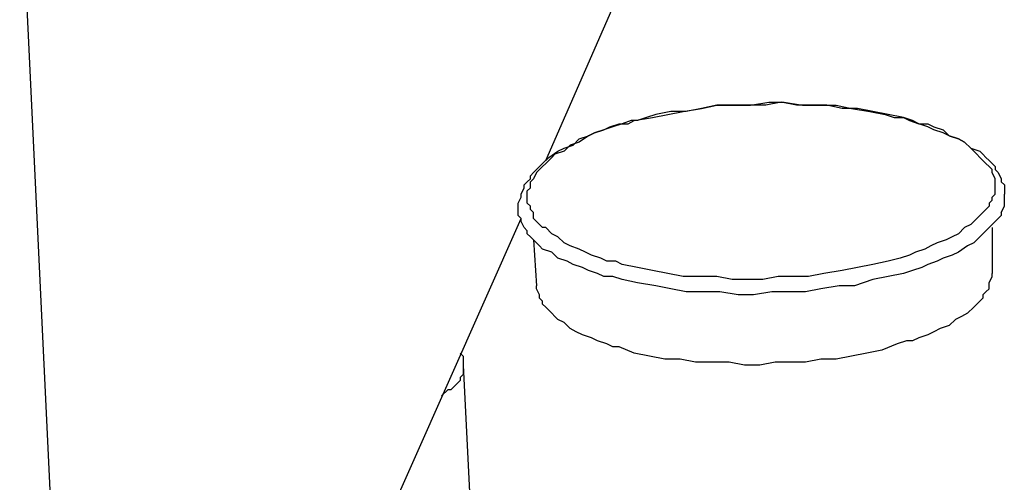
# Model space of a CAD drawing. Units: inches. Extents: x 8 to 288, y 7 to 202.
# Drawn here: x 130 to 144, y 48 to 54 of the extents above; entities that cross this region are included whole.
import ezdxf

# ---------------------------------------------------------------- set-up
doc = ezdxf.new("R2010")
doc.units = ezdxf.units.IN
doc.header["$MEASUREMENT"] = 0
doc.layers.add('图层 1', color=7, linetype='Continuous')

msp = doc.modelspace()

# ---------------------------------------------------------------- linework, layer by layer
at = {"layer": '图层 1', "color": 7, "lineweight": 25}
for points in [[(129.913, 56.338), (130.802, 37.753)], [(137.195, 52.189), (138.549, 55.279)], [(136.898, 51.808), (136.898, 51.85), (136.941, 51.892), (136.983, 51.935), (136.983, 51.977), (137.025, 52.02), (137.068, 52.062), (137.11, 52.104), (137.152, 52.147), (137.237, 52.231), (137.364, 52.316), (137.449, 52.358), (137.576, 52.401), (137.66, 52.485), (137.787, 52.528), (137.872, 52.57), (137.999, 52.612), (138.084, 52.654), (138.211, 52.697), (138.338, 52.697), (138.422, 52.739), (138.676, 52.782), (138.888, 52.824), (139.1, 52.866), (139.354, 52.908), (139.565, 52.951), (139.819, 52.951), (140.031, 52.951), (140.285, 52.993), (140.497, 52.993), (140.751, 52.951), (140.962, 52.951), (141.216, 52.951), (141.428, 52.908), (141.682, 52.866), (141.893, 52.824), (142.021, 52.782), (142.148, 52.782), (142.232, 52.739), (142.359, 52.697), (142.486, 52.697), (142.571, 52.654), (142.698, 52.612), (142.782, 52.528), (142.91, 52.485), (142.994, 52.443), (143.079, 52.358), (143.206, 52.316), (143.248, 52.273), (143.291, 52.231), (143.333, 52.189), (143.375, 52.147), (143.418, 52.104), (143.418, 52.062), (143.46, 52.02), (143.502, 51.935), (143.502, 51.892), (143.545, 51.85), (143.545, 51.808), (143.545, 51.723)], [(143.375, 51.681), (143.418, 51.723), (143.418, 51.766), (143.418, 51.85), (143.418, 51.892), (143.418, 51.935), (143.375, 52.02), (143.375, 52.062), (143.333, 52.104), (143.291, 52.147), (143.248, 52.189), (143.206, 52.231), (143.164, 52.273), (143.121, 52.316), (143.079, 52.358), (142.994, 52.443), (142.91, 52.485), (142.782, 52.528), (142.698, 52.57), (142.571, 52.612), (142.486, 52.654), (142.359, 52.697), (142.275, 52.739), (142.148, 52.782), (141.936, 52.824), (141.724, 52.866), (141.513, 52.908), (141.301, 52.908), (141.089, 52.951), (140.878, 52.951), (140.666, 52.951), (140.454, 52.993), (140.243, 52.951), (140.031, 52.951), (139.777, 52.951), (139.565, 52.951), (139.354, 52.908), (139.142, 52.866), (138.93, 52.866), (138.718, 52.824), (138.592, 52.782), (138.465, 52.739), (138.38, 52.739), (138.253, 52.697), (138.126, 52.654), (137.999, 52.612), (137.872, 52.57), (137.787, 52.528), (137.66, 52.443), (137.533, 52.401), (137.449, 52.316), (137.322, 52.273), (137.279, 52.231), (137.237, 52.189), (137.195, 52.147), (137.152, 52.104), (137.11, 52.062), (137.068, 52.02), (137.025, 51.935), (136.983, 51.892)], [(136.814, 51.554), (136.814, 51.596), (136.856, 51.681), (136.856, 51.723), (136.898, 51.808)], [(143.375, 51.639), (143.333, 51.596), (143.333, 51.554), (143.291, 51.511), (143.248, 51.469), (143.206, 51.427), (143.164, 51.385), (143.079, 51.3), (142.994, 51.258), (142.91, 51.173), (142.825, 51.13), (142.74, 51.088), (142.613, 51.046), (142.529, 51.004), (142.444, 50.961), (142.317, 50.919), (142.232, 50.876), (142.105, 50.834), (141.936, 50.792), (141.724, 50.75), (141.513, 50.707), (141.301, 50.665), (141.047, 50.623), (140.835, 50.58), (140.624, 50.58), (140.412, 50.58), (140.2, 50.538), (139.989, 50.538), (139.777, 50.538), (139.565, 50.58), (139.354, 50.58), (139.1, 50.58), (138.888, 50.623), (138.676, 50.665), (138.465, 50.707), (138.253, 50.75), (138.168, 50.792), (138.041, 50.792), (137.957, 50.834), (137.83, 50.876), (137.745, 50.919), (137.66, 50.961), (137.533, 51.004), (137.449, 51.046), (137.364, 51.13), (137.279, 51.173), (137.195, 51.258), (137.152, 51.258), (137.11, 51.3), (137.068, 51.342), (137.025, 51.385), (137.025, 51.469), (136.983, 51.511), (136.983, 51.554), (136.941, 51.596), (136.941, 51.639), (136.941, 51.681), (136.941, 51.766), (136.983, 51.808), (136.983, 51.85), (136.983, 51.892)], [(143.375, 51.639), (143.375, 51.681)], [(143.502, 51.469), (143.545, 51.554), (143.545, 51.596), (143.545, 51.681), (143.545, 51.723)], [(143.502, 51.469), (143.502, 51.427), (143.46, 51.385), (143.418, 51.342), (143.375, 51.3), (143.333, 51.258), (143.291, 51.215), (143.206, 51.13), (143.121, 51.046), (143.037, 51.004), (142.91, 50.919), (142.825, 50.876), (142.698, 50.834), (142.613, 50.792), (142.486, 50.75), (142.402, 50.707), (142.275, 50.665), (142.148, 50.623), (141.936, 50.58), (141.724, 50.538), (141.47, 50.453), (141.259, 50.453), (141.005, 50.411), (140.793, 50.369), (140.539, 50.369), (140.327, 50.369), (140.073, 50.326), (139.862, 50.326), (139.607, 50.369), (139.396, 50.369), (139.142, 50.369), (138.93, 50.411), (138.718, 50.453), (138.465, 50.495), (138.253, 50.538), (138.126, 50.58), (137.999, 50.58), (137.914, 50.623), (137.787, 50.665), (137.703, 50.707), (137.576, 50.75), (137.491, 50.792), (137.364, 50.834), (137.279, 50.919), (137.152, 50.961), (137.11, 51.004), (137.068, 51.046), (137.025, 51.088), (136.983, 51.13), (136.941, 51.173), (136.941, 51.215), (136.898, 51.258), (136.856, 51.342), (136.856, 51.385), (136.814, 51.427), (136.814, 51.511), (136.814, 51.554)], [(130.802, 37.753), (136.856, 51.385)], [(143.375, 51.258), (143.375, 50.623)], [(137.025, 51.088), (137.068, 50.453)], [(143.333, 50.411), (143.333, 50.453), (143.333, 50.495), (143.375, 50.58), (143.375, 50.623)], [(143.333, 50.411), (143.291, 50.369), (143.248, 50.326), (143.248, 50.284), (143.206, 50.242), (143.164, 50.199), (143.121, 50.157), (143.037, 50.072), (142.952, 50.03), (142.867, 49.988), (142.782, 49.903), (142.656, 49.861), (142.571, 49.818), (142.486, 49.776), (142.359, 49.733), (142.275, 49.691), (142.19, 49.691), (142.063, 49.649), (141.851, 49.564), (141.64, 49.522), (141.428, 49.479), (141.216, 49.437), (141.005, 49.437), (140.793, 49.395), (140.581, 49.395), (140.37, 49.395), (140.158, 49.353), (139.946, 49.353), (139.735, 49.395), (139.523, 49.395), (139.269, 49.395), (139.057, 49.437), (138.846, 49.437), (138.634, 49.479), (138.422, 49.522), (138.211, 49.607), (138.126, 49.607), (138.041, 49.649), (137.914, 49.691), (137.83, 49.733), (137.703, 49.776), (137.618, 49.818), (137.533, 49.861), (137.449, 49.945), (137.364, 49.988), (137.322, 50.03), (137.279, 50.072), (137.237, 50.114), (137.195, 50.157), (137.152, 50.199), (137.152, 50.242), (137.11, 50.284), (137.11, 50.326), (137.068, 50.411), (137.068, 50.453)], [(136.009, 49.522), (136.052, 49.479), (136.052, 49.437), (136.052, 49.395), (136.052, 49.353)], [(136.052, 49.353), (136.052, 49.226)], [(136.052, 49.353), (136.306, 44.273)], [(136.052, 49.226), (136.009, 49.183), (136.009, 49.141), (135.967, 49.098), (135.925, 49.056), (135.882, 49.014), (135.84, 49.014), (135.755, 48.929)]]:
    msp.add_lwpolyline(points, dxfattribs=at)

doc.saveas('drawing.dxf')
